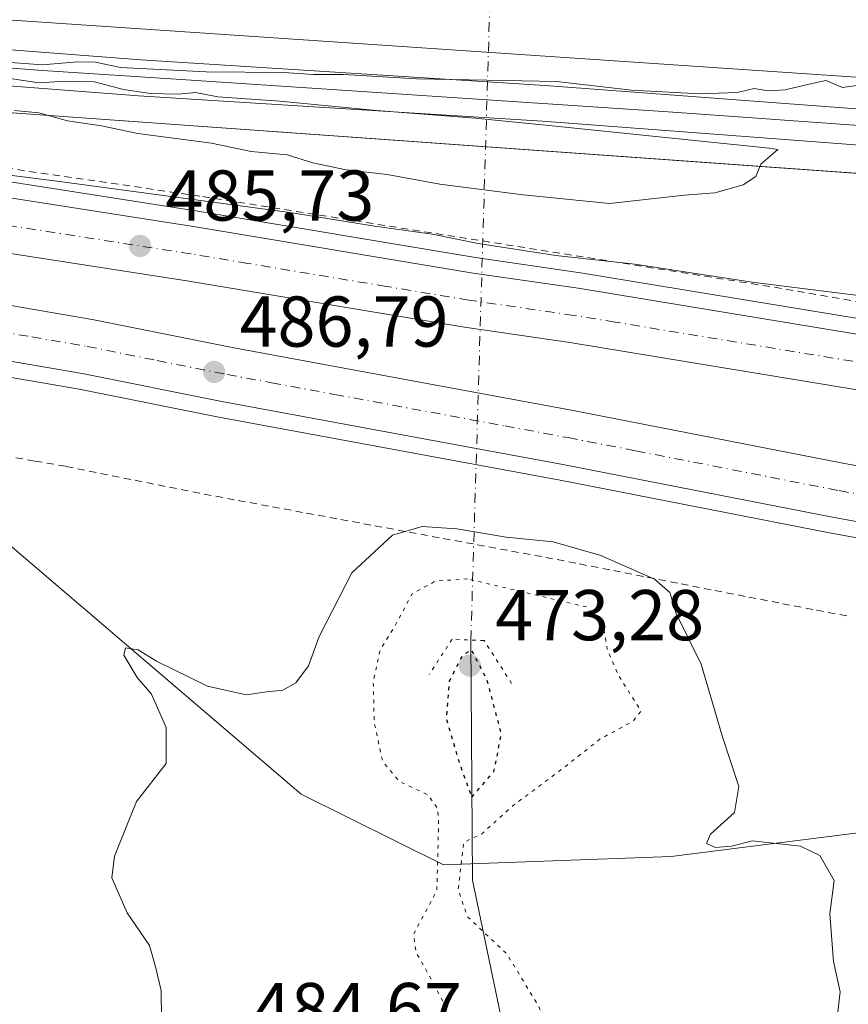
# Model space of a CAD drawing. Units: metres. Extents: x 583290 to 586719, y 4752071 to 4754427.
# Drawn here: x 584880 to 584996, y 4752174 to 4752311 of the extents above; entities that cross this region are included whole.
import ezdxf

# ---------------------------------------------------------------- set-up
doc = ezdxf.new("R2010")
doc.units = ezdxf.units.M
doc.header["$MEASUREMENT"] = 0
for name, pattern in [('DGN Style 2', [1.6480167562047852, 0.988810053722871, -0.6592067024819142]), ('DGN Style 4', [2.6384748266838614, 1.318413404963828, -0.6592067024819142, 0.001648016756204785, -0.6592067024819142]), ('DGN Style 5', [1.1536117293433497, 0.4944050268614355, -0.6592067024819142])]:
    doc.linetypes.add(name, pattern=pattern)
for name, color, linetype, lineweight in [('Alambrada', 7, 'DGN Style 2', 0), ('Arcén (en calzada doble)', 91, 'Continuous', 13), ('Carretera de calzada doble Cxs', 1, 'Continuous', 13), ('Carretera de calzada doble eje', 1, 'DGN Style 4', 0), ('Corriente natural lineal', 142, 'Continuous', 13), ('Corriente natural lineal oculto', 9, 'DGN Style 4', 13), ('Cultivos leñosos CxS', 92, 'Continuous', 0), ('Curva de nivel maestra depresión', 30, 'DGN Style 5', 30), ('Curva de nivel normal', 30, 'Continuous', 0), ('Curva de nivel normal depresión', 30, 'DGN Style 5', 0), ('Ferrocarril', 4, 'Continuous', 0), ('Ferrocarril eje', 151, 'Continuous', 13), ('Núcleo urbano CxS', 7, 'Continuous', 0), ('Pastizal CxS', 92, 'Continuous', 0), ('Puente lineal', 2, 'DGN Style 5', 0), ('Punto de cota en terreno', 7, 'Continuous', 0), ('Rótulo de punto de cota en terreno', 7, 'Continuous', 0)]:
    doc.layers.add(name, color=color, linetype=linetype, lineweight=lineweight)
doc.styles.add('Style-Arial', font='txt')

# ---------------------------------------------------------------- blocks, each defined once
blk = doc.blocks.new('*U17')
at = {"layer": 'Núcleo urbano CxS', "color": 7, "linetype": 'Continuous', "lineweight": 0}
for points in [[(585586.2472999999, 4752176.3257, 473.665399999998), (585450.1722999997, 4752180.070699999, 489.3344999999972), (585405.8069000002, 4752180.3761, 492.0285000000004), (585370.0015000004, 4752180.622099999, 492.4734000000026), (585302.4446999999, 4752184.4593, 492.5148999999947), (585238.7295000004, 4752186.656300001, 491.9501000000019), (585143.0109000001, 4752193.2459, 494.9560000000056), (585089.2062999997, 4752198.737700001, 496.1061000000045), (585041.4411000004, 4752207.522700001, 496.2715999999928), (585041.2389000002, 4752207.490300001, 496.2700999999943), (585035.4710999997, 4752206.567500001, 496.1793000000035), (585035.1349, 4752206.513499999, 496.1708000000072), (585027.7150999998, 4752205.326500001, 495.8708000000043), (585017.1608999996, 4752201.321699999, 492.7189999999973), (585016.9990999997, 4752200.169299999, 492.5627999999998), (584971.0733000003, 4752194.368100001, 483.6799000000028), (584939.3180999998, 4752193.207699999, 481.9658000000054), (584919.4512999998, 4752203.045700001, 483.1399999999995), (584869.8009000003, 4752245.4309, 486.9965999999986)], [(584283.3633000003, 4752339.001700001, 475.0687000000034), (584450.0510999998, 4752327.8891, 476.2964000000065), (584817.5581, 4752302.4889, 479.6168999999937), (585171.5713000001, 4752277.0891, 480.827099999995), (585525.1876999997, 4752254.8639, 479.1996999999974)]]:
    blk.add_polyline3d(points, dxfattribs=at)
blk = doc.blocks.new('5PATER')
at = {"layer": 'Cultivos leñosos CxS', "linetype": 'Continuous', "lineweight": 0}
h = blk.add_hatch(color=51, dxfattribs=at)
edge = h.paths.add_edge_path()
edge.add_ellipse((0, 0), major_axis=(-0.1095731443231308, -0.1110710700762829), ratio=0.9994222409660322, start_angle=0, end_angle=360)

msp = doc.modelspace()

# ---------------------------------------------------------------- linework, layer by layer
at = {"layer": 'Alambrada', "color": 7, "linetype": 'DGN Style 2', "lineweight": 0}
for points in [[(585540.0916999998, 4752234.901900001, 478.6891000000033), (585442.4603000004, 4752235.695699999, 482.7969000000012), (585420.2352, 4752237.0186, 485.0290999999997), (585401.926, 4752237.547800001, 489.0880000000034), (585387.1622000001, 4752240.405300001, 489.6334000000061), (585377.6371999999, 4752240.563999999, 489.7467999999935), (585284.1333, 4752244.056500001, 491.6257999999943), (585262.7019999997, 4752244.5328, 491.1845999999932), (585232.3806999996, 4752245.009, 492.131899999993), (585220.6332, 4752246.437799999, 491.2559999999939), (585165.7056, 4752253.8991, 492.5043000000006), (585156.3393000001, 4752254.5341, 491.3145999999979), (585129.0341999996, 4752257.391600001, 491.4024999999965), (585120.3030000003, 4752258.502800001, 491.696299999996), (585097.7604, 4752262.789100001, 492.2483000000066), (585089.6642000005, 4752264.6941, 490.6404000000039), (585082.9966000002, 4752265.4878, 490.6177000000025), (585038.2290000003, 4752270.726600001, 489.3570000000037), (585025.3702999996, 4752268.504100001, 491.3730999999971), (585025.3702999996, 4752266.7578, 490.2623000000021), (584986.4764, 4752273.584100001, 492.9328999999998), (584905.3550000004, 4752286.4429, 489.0292000000045), (584845.1886999998, 4752295.174100001, 484.7397999999957)], [(584878.0586999999, 4752250.242900001, 488.1680999999954), (584882.3642999995, 4752249.501499999, 491.0681999999942), (584886.6700999998, 4752248.7601, 491.1340000000055), (584891.4851000002, 4752247.792500001, 491.1408999999985), (584896.3000999996, 4752246.825099999, 491.6196000000054), (584901.1151000002, 4752245.8575, 491.2149000000064), (584905.9301000005, 4752244.890100001, 489.3353999999963), (584910.6951000001, 4752244.009099999, 489.5017999999982), (584915.4600999998, 4752243.1281, 490.6533999999957), (584920.2251000004, 4752242.247099999, 491.7309999999998), (584924.9901000002, 4752241.3661, 491.3591000000015), (584929.7550999997, 4752240.485099999, 490.9655999999959), (584934.5201000003, 4752239.6041, 491.2217999999993), (584939.2851, 4752238.723099999, 491.1282000000065), (584944.0500999996, 4752237.8421, 489.8969999999972), (584948.8151000004, 4752236.961100001, 487.6526000000013), (584953.5800999999, 4752236.0801, 487.1067999999942), (584958.3025000002, 4752235.157500001, 488.0215000000026), (584963.0251000002, 4752234.235099999, 490.1444000000047), (584967.7474999996, 4752233.3125, 493.5348999999987), (584972.4700999996, 4752232.390100001, 490.7431999999972), (584977.1924999999, 4752231.467499999, 488.8585000000021), (584981.9151, 4752230.545100001, 489.2070999999996), (584986.6375000002, 4752229.622500001, 490.4354000000022), (584991.3601000002, 4752228.700099999, 491.0752999999968), (584996.0460999999, 4752227.850099999, 490.5690000000032)]]:
    msp.add_polyline3d(points, dxfattribs=at)
at = {"layer": 'Arcén (en calzada doble)', "color": 91, "linetype": 'Continuous', "lineweight": 13}
for points in [[(584871.4101, 4752289.5801, 486.8959000000032), (584905.0701000001, 4752284.3301, 487.4440999999933), (584943.7801000001, 4752277.9001, 489.8086999999941), (584958.4401000004, 4752275.770099999, 488.8447000000015), (585051.4401000004, 4752260.440099999, 489.2108000000007), (585081.4801000003, 4752255.4801, 488.4631999999983), (585137.8300999999, 4752246.630100001, 489.1100000000006), (585161.8201000001, 4752243.5601, 489.2409999999945), (585203.1401000004, 4752239.1801, 489.0706000000064), (585226.0100999996, 4752237.790100001, 489.000199999995), (585245.5701000001, 4752236.9101, 488.980899999995), (585299.5000999998, 4752235.390100001, 487.4486000000034), (585318.9200999998, 4752234.920100001, 487.9717999999993), (585407.8000999996, 4752232.840100001, 485.0234999999957), (585476.8501000004, 4752231.170100001, 481.459600000002)], [(585486.0000999998, 4752197.390100001, 483.2963000000018), (585466.0301000001, 4752197.470100001, 483.710500000001), (585439.1601, 4752198.110099999, 485.8966999999975), (585419.1601, 4752198.5701, 487.5348999999987), (585402.8901000004, 4752199.0101, 487.9839999999967), (585377.9600999998, 4752199.4001, 486.1545000000042), (585311.4101, 4752200.6801, 489.2232999999979), (585284.6201, 4752201.4901, 488.4351000000024), (585264.0800999999, 4752202.0001, 489.4109000000026), (585246.3701, 4752202.630100001, 489.2075999999943), (585223.1601, 4752204.2501, 489.8899999999995), (585186.4801000003, 4752206.9001, 489.2933000000049), (585136.4600999998, 4752213.390100001, 490.203999999998), (585090.8300999999, 4752220.9801, 488.8028999999952), (585038.4401000004, 4752230.7501, 488.0717000000004), (585016.6901000004, 4752235.2401, 489.1263000000035), (584993.4200999998, 4752239.460100001, 487.0559999999969), (584955.5800999999, 4752246.840100001, 487.3782000000065), (584908.0000999998, 4752255.6501, 487.7937999999995), (584888.5100999996, 4752259.550100001, 486.554099999994), (584857.9600999998, 4752264.790100001, 486.7480000000069)]]:
    msp.add_polyline3d(points, dxfattribs=at)
at = {"layer": 'Carretera de calzada doble Cxs', "color": 1, "linetype": 'Continuous', "lineweight": 13}
for points in [[(584871.0601000004, 4752287.4001, 485.6512999999978), (584904.7100999998, 4752282.1601, 486.0550999999978), (584943.4401000004, 4752275.720100001, 488.022299999997), (584958.1001000004, 4752273.600099999, 487.0525999999954), (585051.0701000001, 4752258.280099999, 488.0332000000053), (585081.1201, 4752253.3101, 488.0820999999996), (585137.5201000003, 4752244.450099999, 488.8610000000045), (585161.5500999996, 4752241.370100001, 488.8623999999982), (585202.9501, 4752236.9901, 488.3987000000052), (585225.8800999997, 4752235.590100001, 488.523199999996), (585245.4901000002, 4752234.710100001, 488.2994000000036), (585299.4301000005, 4752233.190099999, 486.741599999994), (585318.8601000002, 4752232.720100001, 486.4238999999943), (585407.7401000002, 4752230.6501, 484.6753999999929), (585476.8000999996, 4752228.970100001, 481.2565000000032)], [(584871.0601000004, 4752287.4001, 485.6512999999978), (584904.7100999998, 4752282.1601, 486.0550999999978), (584943.4401000004, 4752275.720100001, 488.022299999997), (584958.1001000004, 4752273.600099999, 487.0525999999954), (585051.0701000001, 4752258.280099999, 488.0332000000053), (585081.1201, 4752253.3101, 488.0820999999996), (585137.5201000003, 4752244.450099999, 488.8610000000045), (585161.5500999996, 4752241.370100001, 488.8623999999982), (585202.9501, 4752236.9901, 488.3987000000052), (585225.8800999997, 4752235.590100001, 488.523199999996), (585245.4901000002, 4752234.710100001, 488.2994000000036), (585299.4301000005, 4752233.190099999, 486.741599999994), (585318.8601000002, 4752232.720100001, 486.4238999999943), (585407.7401000002, 4752230.6501, 484.6753999999929), (585476.8000999996, 4752228.970100001, 481.2565000000032)], [(585476.6401000004, 4752221.3301, 481.0599999999977), (585407.5601000004, 4752223.0101, 484.3558000000049), (585318.6801000005, 4752225.0801, 486.2118000000046), (585299.2301000003, 4752225.550100001, 486.6349000000046), (585245.2100999998, 4752227.0801, 488.2090999999928), (585225.4801000003, 4752227.960100001, 488.7318999999989), (585202.3101000004, 4752229.380100001, 489.2905000000028), (585160.6601, 4752233.780099999, 489.4858999999997), (585136.4401000004, 4752236.890100001, 489.1671999999963), (585079.9001000002, 4752245.770099999, 488.256899999993), (585049.8300999999, 4752250.7401, 487.5672999999952), (584956.9301000005, 4752266.050100001, 486.2930000000051), (584942.2701000003, 4752268.170100001, 486.0181000000011), (584903.5000999998, 4752274.620100001, 486.1334999999963), (584869.8901000004, 4752279.850099999, 486.3926999999967)], [(585476.6401000004, 4752221.3301, 481.0599999999977), (585407.5601000004, 4752223.0101, 484.3558000000049), (585318.6801000005, 4752225.0801, 486.2118000000046), (585299.2301000003, 4752225.550100001, 486.6349000000046), (585245.2100999998, 4752227.0801, 488.2090999999928), (585225.4801000003, 4752227.960100001, 488.7318999999989), (585202.3101000004, 4752229.380100001, 489.2905000000028), (585160.6601, 4752233.780099999, 489.4858999999997), (585136.4401000004, 4752236.890100001, 489.1671999999963), (585079.9001000002, 4752245.770099999, 488.256899999993), (585049.8300999999, 4752250.7401, 487.5672999999952), (584956.9301000005, 4752266.050100001, 486.2930000000051), (584942.2701000003, 4752268.170100001, 486.0181000000011), (584903.5000999998, 4752274.620100001, 486.1334999999963), (584869.8901000004, 4752279.850099999, 486.3926999999967)], [(585486.0201000003, 4752199.590100001, 483.0100999999996), (585466.0500999996, 4752199.670100001, 483.5632000000041), (585439.2001, 4752200.3201, 485.032600000006), (585419.2001, 4752200.770099999, 486.0250999999989), (585402.9401000004, 4752201.210100001, 486.3209999999963), (585378.0000999998, 4752201.600099999, 485.8378999999986), (585311.4501, 4752202.890100001, 488.0439999999944), (585284.6700999998, 4752203.690099999, 487.8117999999959), (585264.1501000002, 4752204.200099999, 488.6864999999962), (585246.4901000002, 4752204.8301, 488.6349999999948), (585223.3101000004, 4752206.450099999, 488.8196000000025), (585186.7001, 4752209.090100001, 488.713699999993), (585136.7701000003, 4752215.5701, 489.0651999999973), (585091.2100999998, 4752223.1501, 487.9686999999976), (585038.8601000002, 4752232.9101, 487.4812999999995), (585017.1001000004, 4752237.4001, 487.4956999999995), (584993.8201000001, 4752241.620100001, 487.1091000000015), (584955.9901000002, 4752249.0101, 487.0932999999932), (584908.4101, 4752257.8101, 486.6760000000068), (584888.9101, 4752261.720100001, 486.3944000000047), (584858.2901, 4752266.970100001, 486.0766000000004), (584812.6101000002, 4752273.360099999, 486.8181999999942), (584785.6601, 4752275.8101, 487.1272000000026), (584749.0401, 4752278.470100001, 484.2912000000069)], [(584859.4700999996, 4752274.550100001, 486.5819999999949), (584890.3101000004, 4752269.2601, 486.8990999999951), (584909.8601000002, 4752265.340100001, 487.2286000000022), (584957.4200999998, 4752256.540100001, 487.706600000005), (584995.2401000002, 4752249.1501, 487.7765000000073), (585018.5601000004, 4752244.9301, 487.6548000000039), (585040.3400999998, 4752240.4301, 487.4453999999969), (585092.5401, 4752230.700099999, 487.5868999999948), (585137.8901000004, 4752223.1501, 487.8273999999947), (585187.4700999996, 4752216.720100001, 487.8435000000027), (585223.8501000004, 4752214.100099999, 487.6374000000069), (585246.9001000002, 4752212.4901, 487.6453000000038), (585264.3800999997, 4752211.860099999, 488.0368000000017), (585284.8800999997, 4752211.350099999, 487.9489999999933), (585311.6401000004, 4752210.550100001, 487.4033000000054), (585378.1300999997, 4752209.2601, 486.0491000000038), (585403.1001000004, 4752208.870100001, 485.476800000004), (585419.3901000004, 4752208.4301, 484.9986000000063), (585439.3800999997, 4752207.9801, 484.5850000000065), (585466.1601, 4752207.340100001, 483.6609000000026), (585486.1300999997, 4752207.2601, 482.9505000000063)], [(584859.4700999996, 4752274.550100001, 486.5819999999949), (584890.3101000004, 4752269.2601, 486.8990999999951), (584909.8601000002, 4752265.340100001, 487.2286000000022), (584957.4200999998, 4752256.540100001, 487.706600000005), (584995.2401000002, 4752249.1501, 487.7765000000073), (585018.5601000004, 4752244.9301, 487.6548000000039), (585040.3400999998, 4752240.4301, 487.4453999999969), (585092.5401, 4752230.700099999, 487.5868999999948), (585137.8901000004, 4752223.1501, 487.8273999999947), (585187.4700999996, 4752216.720100001, 487.8435000000027), (585223.8501000004, 4752214.100099999, 487.6374000000069), (585246.9001000002, 4752212.4901, 487.6453000000038), (585264.3800999997, 4752211.860099999, 488.0368000000017), (585284.8800999997, 4752211.350099999, 487.9489999999933), (585311.6401000004, 4752210.550100001, 487.4033000000054), (585378.1300999997, 4752209.2601, 486.0491000000038), (585403.1001000004, 4752208.870100001, 485.476800000004), (585419.3901000004, 4752208.4301, 484.9986000000063), (585439.3800999997, 4752207.9801, 484.5850000000065), (585466.1601, 4752207.340100001, 483.6609000000026), (585486.1300999997, 4752207.2601, 482.9505000000063)], [(585486.0201000003, 4752199.590100001, 483.0100999999996), (585466.0500999996, 4752199.670100001, 483.5632000000041), (585439.2001, 4752200.3201, 485.032600000006), (585419.2001, 4752200.770099999, 486.0250999999989), (585402.9401000004, 4752201.210100001, 486.3209999999963), (585378.0000999998, 4752201.600099999, 485.8378999999986), (585311.4501, 4752202.890100001, 488.0439999999944), (585284.6700999998, 4752203.690099999, 487.8117999999959), (585264.1501000002, 4752204.200099999, 488.6864999999962), (585246.4901000002, 4752204.8301, 488.6349999999948), (585223.3101000004, 4752206.450099999, 488.8196000000025), (585186.7001, 4752209.090100001, 488.713699999993), (585136.7701000003, 4752215.5701, 489.0651999999973), (585091.2100999998, 4752223.1501, 487.9686999999976), (585038.8601000002, 4752232.9101, 487.4812999999995), (585017.1001000004, 4752237.4001, 487.4956999999995), (584993.8201000001, 4752241.620100001, 487.1091000000015), (584955.9901000002, 4752249.0101, 487.0932999999932), (584908.4101, 4752257.8101, 486.6760000000068), (584888.9101, 4752261.720100001, 486.3944000000047), (584858.2901, 4752266.970100001, 486.0766000000004)]]:
    msp.add_polyline3d(points, dxfattribs=at)
at = {"layer": 'Carretera de calzada doble eje', "color": 1, "linetype": 'DGN Style 4', "lineweight": 0}
for points in [[(585186.7100999998, 4752234.870100001, 488.7788), (585166.0100999996, 4752237.0601, 488.8828999999969), (585161.1001000004, 4752237.5701, 488.8582000000025), (585149.0900999998, 4752239.110099999, 488.8421999999992), (585136.9801000003, 4752240.670100001, 488.8080999999948), (585115.4301000005, 4752244.050100001, 488.5399000000034), (585087.2301000003, 4752248.4801, 488.1132999999973), (585080.5100999996, 4752249.540100001, 488.0093000000052), (585065.4700999996, 4752252.020099999, 487.7713999999978), (585050.4501, 4752254.5101, 487.568299999999), (585034.2100999998, 4752257.190099999, 487.2792999999947), (584963.2701000003, 4752268.880100001, 486.3273000000045), (584957.5100999996, 4752269.8201, 486.0969999999944), (584942.8501000004, 4752271.940099999, 485.8987000000052), (584931.3901000004, 4752273.850099999, 486.0405000000028), (584912.0201000003, 4752277.0701, 485.7238000000071), (584904.1001000004, 4752278.390100001, 485.7013000000007), (584877.8300999999, 4752282.4801, 485.3873000000021)], [(584866.5900999998, 4752269.440099999, 486.2868000000017), (584881.9001000002, 4752266.8101, 486.429099999994), (584889.6101000002, 4752265.4901, 486.5250999999989), (584899.3800999997, 4752263.530099999, 486.6502000000037), (584909.1300999997, 4752261.5701, 486.6836000000039), (584915.3201000001, 4752260.4301, 486.7704999999987), (584924.1201, 4752258.800100001, 486.8583999999974), (584947.9101, 4752254.4001, 487.0757000000012), (584956.7001, 4752252.770099999, 487.0010000000038), (584966.1601, 4752250.9301, 487.1114999999991), (584994.5301000001, 4752245.380100001, 487.3062000000064), (585006.1700999998, 4752243.270099999, 487.3708999999944), (585017.8300999999, 4752241.1601, 487.4015000000073), (585028.7200999996, 4752238.9101, 487.4716000000044), (585039.6001000004, 4752236.670100001, 487.4710000000051), (585046.1300999997, 4752235.450099999, 487.5016000000033), (585055.9101, 4752233.630100001, 487.546199999997), (585082.0900999998, 4752228.7501, 487.7085999999982), (585091.8800999997, 4752226.920100001, 487.7862000000023), (585137.3300999999, 4752219.360099999, 488.0053000000044), (585149.7200999996, 4752217.7501, 488.0638999999938), (585174.6901000004, 4752214.5101, 488.1107000000048), (585187.0800999999, 4752212.9001, 488.1049000000058)]]:
    msp.add_polyline3d(points, dxfattribs=at)
at = {"layer": 'Corriente natural lineal', "color": 142, "linetype": 'Continuous', "lineweight": 13, "extrusion": (0.7212958935573235, 0.08767129511761097, 0.6870560224244767), "elevation": 838878.8067618525, "flags": 128}
msp.add_lwpolyline([(4646862.639669071, -792560.4568462416), (4646893.063946193, -792556.7173976157), (4646926.330283515, -792562.2868653199)], dxfattribs=at)
at = {"layer": 'Corriente natural lineal oculto', "color": 9, "linetype": 'DGN Style 4', "lineweight": 13, "extrusion": (0.9700925485451309, -0.01858145527571292, 0.2420230914128845), "elevation": 479261.2916327025, "flags": 128}
msp.add_lwpolyline([(4762555.159277023, -119054.270246562), (4762646.214279431, -119058.2624322886), (4762652.357179178, -119061.6439635572)], dxfattribs=at)
at = {"layer": 'Curva de nivel maestra depresión', "color": 30, "linetype": 'DGN Style 5', "lineweight": 30, "elevation": 475, "flags": 128}
msp.add_lwpolyline([(584943.2599999999, 4752202.640100001), (584946.3600000005, 4752206.220100001), (584947.4000000004, 4752211.440099999), (584945.4000000004, 4752219.020099999), (584943.2400000002, 4752223.1601), (584941.9600000001, 4752222.4301), (584940.0999999996, 4752218.770099999), (584939.7100000001, 4752213.540100001), (584941.4400000004, 4752207.6501), (584943.2599999999, 4752202.640100001)], dxfattribs=at)
at = {"layer": 'Curva de nivel normal', "color": 30, "linetype": 'Continuous', "lineweight": 0, "flags": 128}
for points, elevation in [([(584878.2999999998, 4752305.140000001), (584883.3899999997, 4752304.730000001), (584888.25, 4752305.16), (584890.7599999999, 4752305.100000001), (584894.25, 4752304.369999999), (584906.2199999997, 4752303.77), (584917.04, 4752303.66), (584921.1299999999, 4752303.380000001), (584925.3700000001, 4752303.4), (584935.6200000001, 4752302.800000001), (584955.1299999999, 4752302.41), (584965.5300000003, 4752301.220000001), (584975.0899999999, 4752300.730000001), (584980.2800000003, 4752300.91), (584982.6600000003, 4752301.460000001), (584984.6200000001, 4752301.119999999), (584986.9900000002, 4752301.279999999), (584990.3399999999, 4752302.060000001), (584992.6699999999, 4752302.57), (584995, 4752301.59), (584999.6699999999, 4752302.24)], 480), ([(584879.5, 4752298.4), (584882.8700000001, 4752298.050000001), (584886.8899999997, 4752296.939999999), (584891.5999999996, 4752296.24), (584896.7000000002, 4752295.189999999), (584906.9400000004, 4752293.84), (584912.5, 4752292.66), (584917.5, 4752292.189999999), (584921.0899999999, 4752291.100000001), (584925.7599999999, 4752290.109999999), (584931.4600000001, 4752289.480000001), (584938.7999999998, 4752288.109999999), (584950.4600000001, 4752286.630000001), (584962.4600000001, 4752285.439999999), (584972.9500000002, 4752286.560000001), (584977.1900000004, 4752286.91), (584981.1299999999, 4752288.02), (584982.8799999999, 4752289.199999999), (584983.5700000003, 4752290.890000001), (584985.9699999997, 4752292.930000001), (584984.7599999999, 4752293.109999999), (584954.4699999997, 4752296.25), (584943.7199999997, 4752297.33), (584929.9600000001, 4752298.369999999), (584916.4800000004, 4752299.680000001), (584907.8399999999, 4752300.279999999), (584904.7400000002, 4752300.869999999), (584902.2999999998, 4752300.66), (584898.4699999997, 4752300.74), (584894.6799999997, 4752301.300000001), (584890.6200000001, 4752302.359999999), (584886.5300000003, 4752302.480000001), (584882.8700000001, 4752302.220000001), (584877.6799999997, 4752303.039999999)], 480), ([(584870.2800000003, 4752290.42), (584885.0499999998, 4752288.57), (584917.8700000001, 4752284.17), (584929.7400000002, 4752282.24), (584937.7400000002, 4752281.119999999), (584944.1799999997, 4752279.84), (584955.0099999999, 4752278.180000001), (584966.0099999999, 4752276.949999999), (584982.3799999999, 4752274.470000001), (585003.1100000005, 4752271.859999999), (585007.2400000002, 4752271.59), (585013.4400000004, 4752272.470000001), (585029.1100000005, 4752276.109999999), (585043.0099999999, 4752277.02), (585052, 4752276.720000001), (585086.3399999999, 4752274.100000001), (585115.6699999999, 4752272.430000001), (585143.3099999996, 4752270.470000001), (585158.5499999998, 4752268.99), (585169.3099999996, 4752268.430000001), (585177.3399999999, 4752268.25)], 485), ([(584994.0800000001, 4752170.75), (584994.6699999999, 4752175.52), (584993.7400000002, 4752179.730000001), (584993.2000000002, 4752186.380000001), (584993.8399999999, 4752191.029999999), (584991.7999999998, 4752194.51), (584989.1100000005, 4752195.82), (584982.4400000004, 4752196.560000001), (584979.5, 4752195.82), (584977.2800000003, 4752195.630000001), (584976.0300000003, 4752196.199999999), (584976.5800000001, 4752197.480000001), (584979.9199999999, 4752200.5), (584980.5199999996, 4752204.140000001), (584978.1799999997, 4752211.199999999), (584975.25, 4752221.199999999), (584971.7800000003, 4752228.24), (584970.9000000004, 4752231.189999999), (584968.75, 4752233.060000001), (584961.2599999999, 4752236.350000001), (584954.5999999996, 4752238.230000001), (584948.0700000003, 4752238.880000001), (584941.1900000004, 4752240.07), (584936.3600000005, 4752240.4), (584932.2000000002, 4752239.180000001), (584926.5199999996, 4752233.92), (584921.9800000004, 4752225.050000001), (584920.4699999997, 4752220.980000001), (584918.7400000002, 4752218.57), (584916.9199999999, 4752217.550000001), (584914.6600000003, 4752217.34), (584911.8099999996, 4752216.9), (584906.4199999999, 4752218.100000001), (584899.2699999996, 4752221.619999999), (584896.75, 4752223.199999999), (584894.9800000004, 4752223.49), (584894.7100000001, 4752222.449999999), (584896.5999999996, 4752219.32), (584898.5800000001, 4752217.01), (584900.6200000001, 4752212.350000001), (584900.6200000001, 4752207.350000001), (584896.4900000002, 4752202.02), (584893.4400000004, 4752194.4), (584893.0700000003, 4752191.380000001), (584895.1900000004, 4752186.539999999), (584898.29, 4752181.970000001), (584899.0999999996, 4752179.180000001), (584899.9199999999, 4752175.710000001), (584900.0300000003, 4752167.689999999)], 485)]:
    msp.add_lwpolyline(points, dxfattribs=dict(at, elevation=elevation))
at = {"layer": 'Curva de nivel normal depresión', "color": 30, "linetype": 'DGN Style 5', "lineweight": 0, "elevation": 480, "flags": 128}
msp.add_lwpolyline([(584942.6699999999, 4752233.08), (584938.2300000004, 4752232.77), (584934.9400000004, 4752231), (584932.8499999996, 4752227.060000001), (584930.4199999999, 4752223.02), (584929.5199999996, 4752218.689999999), (584929.6699999999, 4752213.029999999), (584930.8300000001, 4752207.66), (584933.2300000004, 4752204.810000001), (584937.2100000001, 4752202.960000001), (584938.5300000003, 4752201), (584938.6399999997, 4752199.16), (584938.3899999997, 4752189.600000001), (584935.1399999997, 4752183.539999999), (584935.5, 4752181), (584937.1699999999, 4752178.050000001), (584940.2599999999, 4752172.289999999), (584940.4500000002, 4752164.41), (584939.7199999997, 4752158.4), (584942.0800000001, 4752145.430000001), (584942.1399999997, 4752137.49), (584942.6799999997, 4752129.689999999), (584942.8799999999, 4752123.779999999), (584943.1699999999, 4752121.039999999), (584942.9900000002, 4752118.83), (584943.1900000004, 4752115.859999999), (584942.5899999999, 4752113.09), (584942.9500000002, 4752112.08), (584944.6699999999, 4752112.600000001), (584946.1200000001, 4752115), (584945.8700000001, 4752117.82), (584946.9800000004, 4752121.800000001), (584948.4199999999, 4752128.279999999), (584950.7699999996, 4752132.369999999), (584953.3300000001, 4752134.890000001), (584954.2699999996, 4752136.800000001), (584954.0999999996, 4752138.890000001), (584952.5199999996, 4752140.710000001), (584952.1699999999, 4752142.939999999), (584953.5499999998, 4752144.730000001), (584954.9000000004, 4752144.869999999), (584955.6299999999, 4752142.730000001), (584955.2100000001, 4752139.539999999), (584955.8799999999, 4752138.449999999), (584957.4199999999, 4752139.539999999), (584959.6699999999, 4752143.02), (584960.4800000004, 4752146.57), (584959.5199999996, 4752150.9), (584958.1500000004, 4752153.689999999), (584956.8700000001, 4752159.060000001), (584956.1299999999, 4752165.5), (584952.6200000001, 4752173.470000001), (584948.1200000001, 4752180.850000001), (584942.6699999999, 4752185.980000001), (584941.3700000001, 4752189.720000001), (584942.1399999997, 4752196.350000001), (584944.6600000003, 4752197.529999999), (584949.0599999996, 4752201.5), (584956.0300000003, 4752206.689999999), (584961.1200000001, 4752210.720000001), (584965.8200000003, 4752213.300000001), (584966.8899999997, 4752214.640000001), (584963.8099999996, 4752219.480000001), (584962.1900000004, 4752223.140000001), (584961.6100000005, 4752226.680000001), (584959.2800000003, 4752229.16), (584942.6699999999, 4752233.08)], dxfattribs=at)
at = {"layer": 'Ferrocarril', "color": 4, "linetype": 'Continuous', "lineweight": 0}
for points in [[(584846.8936999999, 4752309.2818, 480.0290999999997), (584897.1180999996, 4752305.4257, 480.2914000000019), (584953.4857999999, 4752301.875800001, 480.1353999999993), (585016.7569000004, 4752297.112400001, 481.8004999999976), (585081.7717000004, 4752292.7313, 480.9973999999929), (585081.9462000001, 4752292.7224, 480.949099999998), (585082.2061000001, 4752292.697000001, 480.8748000000051), (585110.539, 4752290.642899999, 480.8016000000061), (585143.6501000002, 4752288.514699999, 481.126900000003), (585184.2725000001, 4752285.5746, 481.1229000000022), (585237.9123000001, 4752282.1645, 481.0142000000051), (585288.0341999996, 4752278.706499999, 481.1506999999983), (585340.6618999997, 4752275.287900001, 480.7590999999957), (585386.9252000004, 4752272.724300001, 480.5353000000032), (585417.1063000001, 4752270.4637, 480.2621999999974), (585449.4170000004, 4752268.424900001, 479.5742999999929), (585492.0018999996, 4752265.895199999, 479.0608999999968)], [(585491.7065000003, 4752260.903999999, 479.7504999999946), (585449.1113999998, 4752263.4343, 479.9575999999943), (585416.7620999999, 4752265.475600001, 480.2229999999981), (585386.6031999998, 4752267.7347, 480.4146999999939), (585340.3645000001, 4752270.296800001, 480.6162999999942), (585287.6922000004, 4752273.7182, 480.8684000000067), (585237.5736999996, 4752277.176000001, 481.1220999999932), (585183.9335000003, 4752280.586100001, 481.0859000000055), (585143.3158999998, 4752283.525900001, 480.9306999999972), (585110.2039999999, 4752285.654200001, 480.8956000000035), (585081.7713000001, 4752287.725199999, 480.7875000000058), (585081.5968000004, 4752287.7346, 480.7969000000012), (585081.3369000005, 4752287.759299999, 480.811600000001), (585016.4061000004, 4752292.124700001, 481.7504999999946), (584953.1459999997, 4752296.887399999, 482.022299999997), (584896.7737999996, 4752300.4376, 480.6750000000029), (584846.5186999999, 4752304.295800001, 480.1555999999982)]]:
    msp.add_polyline3d(points, dxfattribs=at)
at = {"layer": 'Ferrocarril eje', "color": 151, "linetype": 'Continuous', "lineweight": 13}
msp.add_polyline3d([(584860.9600000001, 4752305.67, 479.9379000000045), (584883.4000000004, 4752303.960000001, 479.8251000000019), (584902.75, 4752302.720000001, 481.2090999999928), (584970.6600000003, 4752298.189999999, 480.4600999999967), (585035.04, 4752293.600000001, 480.6244000000006), (585074.6100000005, 4752290.67, 481.3257000000012), (585104.5499999998, 4752288.77, 480.8564000000042), (585135.7800000003, 4752286.720000001, 481.377999999997), (585195.1799999997, 4752282.310000001, 481.3810999999987), (585217.6399999997, 4752280.9, 481.0374000000011), (585251.9000000004, 4752278.42, 481.2045999999973), (585285.7699999996, 4752276.15, 480.9092999999993), (585340.6799999997, 4752272.57, 480.7094999999972), (585386.8200000003, 4752270.07, 480.4438999999985), (585416.9800000004, 4752267.810000001, 480.2358999999997), (585491.9100000003, 4752263.24, 479.6481000000058)], dxfattribs=at)
at = {"layer": 'Núcleo urbano CxS', "color": 7, "linetype": 'Continuous', "lineweight": 0}
for points in [[(583312.1508999999, 4752572.7534, 473.7480999999971), (583398.7270999998, 4752549.345699999, 474.1664000000019), (583555.2779000001, 4752506.832599999, 474.8111999999965), (583579.7708999999, 4752499.6403, 475.0945000000065), (583613.0987, 4752490.784700001, 476.2580000000017), (583672.2632999998, 4752475.063999999, 476.136599999998), (583739.2467, 4752456.8739, 475.7837), (584046.4285000004, 4752375.910900001, 475.6732000000048), (584184.1442999998, 4752350.5111, 470.3696000000054), (584283.3633000003, 4752339.001700001, 475.0687000000034), (584450.0510999998, 4752327.8891, 476.2964000000065), (584817.5581, 4752302.4889, 479.6168999999937), (585171.5713000001, 4752277.0891, 480.827099999995), (585525.1876999997, 4752254.8639, 479.1996999999974), (585783.9506999999, 4752237.4013, 477.164499999999), (585916.9040999999, 4752228.2733, 477.5065999999933), (586154.2358999997, 4752212.795100001, 477.8853999999993), (586291.1579, 4752202.476500001, 477.888300000006), (586537.2209000001, 4752187.394900001, 475.4545000000071), (586674.1431, 4752177.076300001, 475.0507999999973), (586718.3236999996, 4752174.353399999, 474.7554999999993)], [(583312.1508999999, 4752572.7534, 473.7480999999971), (583398.7270999998, 4752549.345699999, 474.1664000000019), (583555.2779000001, 4752506.832599999, 474.8111999999965), (583579.7708999999, 4752499.6403, 475.0945000000065), (583613.0987, 4752490.784700001, 476.2580000000017), (583672.2632999998, 4752475.063999999, 476.136599999998), (583739.2467, 4752456.8739, 475.7837), (584046.4285000004, 4752375.910900001, 475.6732000000048), (584184.1442999998, 4752350.5111, 470.3696000000054), (584283.3633000003, 4752339.001700001, 475.0687000000034), (584450.0510999998, 4752327.8891, 476.2964000000065), (584817.5581, 4752302.4889, 479.6168999999937), (585171.5713000001, 4752277.0891, 480.827099999995), (585525.1876999997, 4752254.8639, 479.1996999999974), (585783.9506999999, 4752237.4013, 477.164499999999), (585916.9040999999, 4752228.2733, 477.5065999999933), (586154.2358999997, 4752212.795100001, 477.8853999999993), (586291.1579, 4752202.476500001, 477.888300000006), (586537.2209000001, 4752187.394900001, 475.4545000000071), (586674.1431, 4752177.076300001, 475.0507999999973), (586718.3236999996, 4752174.353399999, 474.7554999999993)], [(584193.1245999997, 4752365.076400001, 470.2057999999961), (584223.2603000002, 4752360.8057, 473.4355999999971), (584225.2717000004, 4752360.5207, 473.5433000000049), (584266.5466999998, 4752356.7171, 473.2565999999933), (584277.1854999998, 4752355.7369, 473.5411000000022), (584307.1498999996, 4752352.9397, 474.5090999999957), (584387.4688999997, 4752346.144900001, 474.0331000000006), (584764.7999, 4752318.7433, 479.8125), (585129.7773000002, 4752294.038899999, 482.4036999999954), (585531.2599, 4752267.1337, 477.0581999999995), (585630.4452999998, 4752260.833100001, 475.5176999999967), (585922.2499000002, 4752242.3281, 475.5170999999973), (585974.4342999998, 4752238.982100001, 476.2179000000033)], [(584307.1498999996, 4752352.9397, 474.5090999999957), (584387.4688999997, 4752346.144900001, 474.0331000000006), (584764.7999, 4752318.7433, 479.8125), (585129.7773000002, 4752294.038899999, 482.4036999999954), (585531.2599, 4752267.1337, 477.0581999999995)], [(585525.1876999997, 4752254.8639, 479.1996999999974), (585171.5713000001, 4752277.0891, 480.827099999995), (584817.5581, 4752302.4889, 479.6168999999937), (584450.0510999998, 4752327.8891, 476.2964000000065), (584283.3633000003, 4752339.001700001, 475.0687000000034)], [(585027.7150999998, 4752205.326500001, 495.8708000000043), (585017.1608999996, 4752201.321699999, 492.7189999999973), (585016.9990999997, 4752200.169299999, 492.5627999999998), (584971.0733000003, 4752194.368100001, 483.6799000000028), (584939.3180999998, 4752193.207699999, 481.9658000000054), (584919.4512999998, 4752203.045700001, 483.1399999999995), (584869.8009000003, 4752245.4309, 486.9965999999986), (584854.9101, 4752261.7049, 486.0124000000069), (584828.8085000003, 4752264.450300001, 488.1303999999946), (584821.8243000006, 4752264.762700001, 489.3004999999976), (584817.0549, 4752264.9759, 490.0084999999963), (584809.4593000002, 4752265.315500001, 491.026199999993), (584809.1212999999, 4752265.330700001, 491.1303000000044), (584805.0840999996, 4752249.990499999, 499.4262000000017)]]:
    msp.add_polyline3d(points, dxfattribs=at)
at = {"layer": 'Pastizal CxS', "color": 92, "linetype": 'Continuous', "lineweight": 0}
for points in [[(584193.1245999997, 4752365.076400001, 470.2057999999961), (584223.2603000002, 4752360.8057, 473.4355999999971), (584225.2717000004, 4752360.5207, 473.5433000000049), (584266.5466999998, 4752356.7171, 473.2565999999933), (584277.1854999998, 4752355.7369, 473.5411000000022), (584307.1498999996, 4752352.9397, 474.5090999999957), (584387.4688999997, 4752346.144900001, 474.0331000000006), (584764.7999, 4752318.7433, 479.8125), (585129.7773000002, 4752294.038899999, 482.4036999999954), (585531.2599, 4752267.1337, 477.0581999999995), (585630.4452999998, 4752260.833100001, 475.5176999999967), (585922.2499000002, 4752242.3281, 475.5170999999973), (585974.4342999998, 4752238.982100001, 476.2179000000033)], [(585531.2599, 4752267.1337, 477.0581999999995), (585129.7773000002, 4752294.038899999, 482.4036999999954), (584764.7999, 4752318.7433, 479.8125), (584387.4688999997, 4752346.144900001, 474.0331000000006), (584307.1498999996, 4752352.9397, 474.5090999999957)], [(585027.7150999998, 4752205.326500001, 495.8708000000043), (585017.1608999996, 4752201.321699999, 492.7189999999973), (585016.9990999997, 4752200.169299999, 492.5627999999998), (584971.0733000003, 4752194.368100001, 483.6799000000028), (584939.3180999998, 4752193.207699999, 481.9658000000054), (584919.4512999998, 4752203.045700001, 483.1399999999995), (584869.8009000003, 4752245.4309, 486.9965999999986), (584854.9101, 4752261.7049, 486.0124000000069), (584828.8085000003, 4752264.450300001, 488.1303999999946), (584821.8243000006, 4752264.762700001, 489.3004999999976), (584817.0549, 4752264.9759, 490.0084999999963), (584809.4593000002, 4752265.315500001, 491.026199999993), (584809.1212999999, 4752265.330700001, 491.1303000000044), (584805.0840999996, 4752249.990499999, 499.4262000000017)], [(584869.8009000003, 4752245.4309, 486.9965999999986), (584919.4512999998, 4752203.045700001, 483.1399999999995), (584939.3180999998, 4752193.207699999, 481.9658000000054), (584971.0733000003, 4752194.368100001, 483.6799000000028), (585016.9990999997, 4752200.169299999, 492.5627999999998), (585017.1608999996, 4752201.321699999, 492.7189999999973), (585027.7150999998, 4752205.326500001, 495.8708000000043), (585023.8677000003, 4752169.1055, 497.1609999999928), (585023.3510999996, 4752146.719699999, 497.2986999999994), (585036.5425000004, 4752114.266899999, 499.1996999999974), (585043.3276000004, 4752092.3047, 499.6589999999997), (584866.7224000003, 4752090.1216, 496.3622000000032)]]:
    msp.add_polyline3d(points, dxfattribs=at)
at = {"layer": 'Puente lineal', "color": 2, "linetype": 'DGN Style 5', "lineweight": 0}
msp.add_polyline3d([(584948.8300999999, 4752218.5101, 485.8083000000043), (584944.9901000002, 4752224.470100001, 484.0494000000036), (584940.5301000001, 4752224.6801, 486.5832999999984), (584937.3300999999, 4752219.7601, 489.1560999999929)], dxfattribs=at)

# ---------------------------------------------------------------- block references
at = {"layer": 'Núcleo urbano CxS', "color": 7, "linetype": 'Continuous', "lineweight": 0}
msp.add_blockref('*U17', (0, 0), dxfattribs=at)
at = {"layer": 'Punto de cota en terreno', "color": 7, "linetype": 'Continuous', "lineweight": 0, "xscale": 10, "yscale": 10, "zscale": 10}
for p in [(584896.9900000002, 4752279.5, 485.7299999999959), (584907.3399999999, 4752261.930000001, 486.7899999999936), (584943, 4752221, 473.2799999999989)]:
    msp.add_blockref('5PATER', p, dxfattribs=at)

# ---------------------------------------------------------------- texts
at = {"layer": 'Rótulo de punto de cota en terreno', "color": 7, "linetype": 'Continuous', "lineweight": 0, "style": 'Style-Arial'}
for s, p in [('485,73', (584900.5177999996, 4752283.027799999)), ('486,79', (584910.8678000001, 4752265.457800001)), ('473,28', (584946.5278000003, 4752224.527799999)), ('484,67', (584912.7478, 4752169.7378))]:
    msp.add_text(s, height=7.000000000000002, dxfattribs=at).set_placement(p)

doc.saveas('drawing.dxf')
